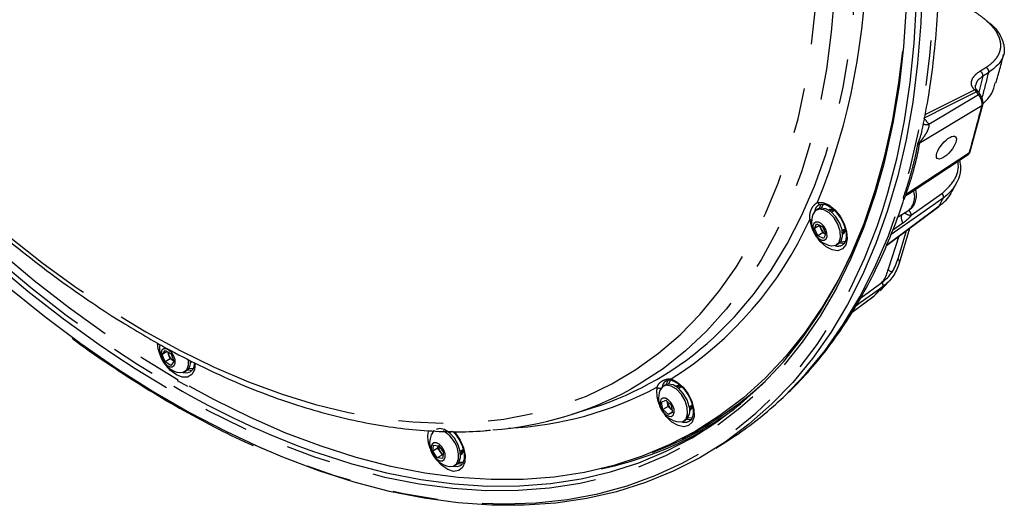
# Model space of a CAD drawing. Extents: x 5 to 418, y 5 to 292.
# Drawn here: x 152 to 180, y 74 to 88 of the extents above; entities that cross this region are included whole.
import ezdxf

# ---------------------------------------------------------------- set-up
doc = ezdxf.new("R2010")
doc.units = 0
doc.linetypes.add('PHANTOM', pattern=[12.7, 6.35, -1.27, 1.27, -1.27, 1.27, -1.27])
doc.layers.get('0').update_dxf_attribs({"linetype": 'CONTINUOUS'})

msp = doc.modelspace()

# ---------------------------------------------------------------- linework, layer by layer
at = {"color": 0, "linetype": 'PHANTOM'}
for p, q in [((179.656, 86.607), (179.542, 86.155)), ((178.131, 85.251), (179.53, 86.089)), ((179.631, 85.769), (177.859, 84.707)), ((177.473, 83.266), (179.279, 84.453)), ((177.634, 82.688), (178.501, 83.294)), ((176.934, 81.835), (178.422, 82.944)), ((177.396, 82.459), (177.114, 82.264)), ((175.964, 79.946), (176.585, 80.403))]:
    msp.add_line(p, q, dxfattribs=at)
at = {"color": 0, "linetype": 'CONTINUOUS'}
for p, q in [((179.458, 86.364), (179.451, 86.348)), ((179.302, 84.485), (179.656, 85.802)), ((177.543, 83.279), (179.241, 84.395)), ((179.304, 84.484), (179.304, 84.486)), ((178.786, 83.355), (178.914, 83.6)), ((175.096, 82.997), (175.034, 82.971)), ((176.932, 81.829), (178.412, 82.932)), ((175.006, 82.86), (174.952, 82.829)), ((175.465, 82.813), (175.383, 82.766)), ((175.456, 82.808), (175.463, 82.816)), ((177.244, 82.623), (177.583, 82.838)), ((174.896, 82.304), (174.96, 82.439)), ((175.043, 82.388), (174.896, 82.304)), ((174.96, 82.439), (175.123, 82.367)), ((175.043, 82.388), (175.048, 82.4)), ((175.091, 82.285), (175.043, 82.388)), ((175.123, 82.367), (175.22, 82.159)), ((174.993, 82.096), (174.896, 82.304)), ((175.14, 82.181), (174.993, 82.096)), ((175.155, 82.024), (174.993, 82.096)), ((175.14, 82.181), (175.091, 82.285)), ((175.214, 82.148), (175.14, 82.181)), ((175.22, 82.159), (175.155, 82.024)), ((175.683, 82.246), (175.765, 82.294)), ((175.767, 82.29), (175.756, 82.288)), ((177.28, 82.088), (176.978, 81.157)), ((177.3, 81.338), (177.592, 82.321)), ((175.522, 81.842), (175.576, 81.873)), ((177.261, 81.463), (177.262, 81.461)), ((176.978, 81.157), (176.977, 81.159)), ((176.206, 80.353), (176.805, 80.783)), ((176.754, 80.55), (177.008, 80.822)), ((177.012, 80.827), (177.028, 80.843)), ((176.585, 80.403), (176.741, 80.576)), ((175.964, 79.945), (176.581, 80.4)), ((176.585, 80.403), (176.581, 80.4)), ((156.472, 78.749), (156.556, 78.863)), ((156.611, 78.83), (156.472, 78.749)), ((156.551, 78.539), (156.472, 78.749)), ((156.556, 78.863), (156.719, 78.765)), ((156.659, 78.729), (156.624, 78.822)), ((156.719, 78.765), (156.799, 78.555)), ((156.698, 78.624), (156.551, 78.539)), ((156.715, 78.441), (156.551, 78.539)), ((156.698, 78.624), (156.659, 78.729)), ((156.78, 78.575), (156.698, 78.624)), ((156.799, 78.555), (156.715, 78.441)), ((156.78, 78.575), (156.794, 78.568)), ((156.794, 78.567), (156.78, 78.575)), ((157.1, 78.262), (157.154, 78.293)), ((156.889, 78.018), (157.182, 77.852)), ((170.684, 77.885), (170.63, 77.854)), ((171.142, 77.838), (171.061, 77.791)), ((170.578, 77.399), (170.696, 77.462)), ((170.618, 77.193), (170.578, 77.399)), ((170.696, 77.462), (170.853, 77.32)), ((170.745, 77.381), (170.737, 77.425)), ((170.765, 77.278), (170.745, 77.381)), ((168.055, 77.06), (168.623, 77.241)), ((170.765, 77.278), (170.618, 77.193)), ((170.775, 77.051), (170.618, 77.193)), ((170.844, 77.207), (170.765, 77.278)), ((170.892, 77.118), (170.775, 77.051)), ((170.892, 77.114), (170.775, 77.051)), ((170.881, 77.173), (170.844, 77.207)), ((170.853, 77.32), (170.892, 77.114)), ((171.361, 77.271), (171.441, 77.318)), ((171.2, 76.867), (171.254, 76.898)), ((171.36, 76.862), (171.369, 76.868)), ((164.655, 76.571), (164.592, 76.534)), ((164.621, 76.572), (164.613, 76.546)), ((171.164, 76.376), (171.381, 76.489)), ((172.112, 76.103), (172.466, 76.328)), ((164.114, 76.018), (164.138, 76.191)), ((164.261, 76.103), (164.114, 76.018)), ((164.242, 75.827), (164.114, 76.018)), ((164.138, 76.191), (164.29, 76.172)), ((164.261, 76.103), (164.271, 76.175)), ((164.325, 76.007), (164.261, 76.103)), ((164.29, 76.172), (164.418, 75.981)), ((164.389, 75.912), (164.325, 76.007)), ((164.418, 75.981), (164.394, 75.809)), ((164.892, 76.014), (164.975, 76.062)), ((164.389, 75.912), (164.242, 75.827)), ((164.394, 75.809), (164.242, 75.827)), ((164.408, 75.91), (164.389, 75.912)), ((164.731, 75.61), (164.784, 75.641)), ((164.9, 75.611), (164.906, 75.615))]:
    msp.add_line(p, q, dxfattribs=at)
at = {"color": 0, "linetype": 'PHANTOM', "flags": 128}
for points in [[(173.809, 77.349), (174.042, 77.565), (174.641, 78.186), (175.198, 78.863), (175.712, 79.595), (176.183, 80.38), (176.608, 81.217), (176.987, 82.102), (177.32, 83.035), (177.604, 84.013), (177.84, 85.033), (178.027, 86.094), (178.164, 87.192), (178.252, 88.325), (178.289, 89.491), (178.277, 90.686), (178.214, 91.908), (178.102, 93.154), (177.94, 94.421), (177.728, 95.706), (177.468, 97.006), (177.159, 98.318), (176.804, 99.638), (176.401, 100.964), (175.953, 102.292), (175.46, 103.62), (174.924, 104.943), (174.346, 106.26), (173.727, 107.566), (173.069, 108.86), (172.373, 110.137), (171.641, 111.394), (170.875, 112.629), (170.076, 113.84), (169.247, 115.021), (168.389, 116.172), (167.504, 117.29), (166.595, 118.371), (165.663, 119.413), (164.711, 120.414), (163.741, 121.371), (162.756, 122.282), (161.757, 123.145), (160.748, 123.958), (159.73, 124.718), (158.706, 125.425), (157.678, 126.076), (156.649, 126.67), (155.622, 127.206), (154.598, 127.681), (153.58, 128.096), (152.57, 128.449), (151.571, 128.739), (150.586, 128.965), (149.616, 129.128), (148.665, 129.226), (147.733, 129.259), (146.824, 129.228), (145.939, 129.132), (145.081, 128.972), (144.251, 128.748), (144.145, 128.714)], [(172.052, 79.226), (172.056, 79.23), (172.637, 79.808), (173.176, 80.442), (173.674, 81.131), (174.128, 81.872), (174.537, 82.665), (174.901, 83.506), (175.218, 84.395), (175.488, 85.328), (175.71, 86.303), (175.883, 87.317), (176.007, 88.369), (176.081, 89.455), (176.106, 90.573), (176.081, 91.719), (176.007, 92.891), (175.883, 94.086), (175.71, 95.3), (175.488, 96.531), (175.218, 97.776), (174.901, 99.03), (174.537, 100.292), (174.128, 101.557), (173.674, 102.823), (173.176, 104.086), (172.637, 105.343), (172.056, 106.591), (171.437, 107.826), (170.779, 109.046), (170.086, 110.247), (169.358, 111.426), (168.598, 112.58), (167.808, 113.707), (166.989, 114.802), (166.144, 115.865), (165.275, 116.891), (164.384, 117.878), (163.474, 118.824), (162.546, 119.725), (161.603, 120.581), (160.648, 121.389), (159.682, 122.146), (158.71, 122.85), (157.732, 123.501), (156.752, 124.095), (155.771, 124.632), (154.794, 125.111), (153.821, 125.529), (152.856, 125.887), (151.901, 126.182), (150.958, 126.415), (150.03, 126.584), (149.119, 126.69), (148.228, 126.732), (147.359, 126.709), (146.514, 126.622), (145.695, 126.472), (144.905, 126.258), (144.666, 126.179)], [(156.006, 79.392), (156.975, 78.861), (157.942, 78.388), (158.904, 77.976), (159.858, 77.624), (160.802, 77.334), (161.734, 77.107), (162.651, 76.942), (163.55, 76.842), (164.43, 76.805), (165.288, 76.832), (166.121, 76.923), (166.929, 77.078), (167.707, 77.296), (168.455, 77.576), (169.171, 77.919), (169.852, 78.322), (170.497, 78.786), (171.105, 79.308), (171.673, 79.888), (172.2, 80.524), (172.685, 81.213), (173.126, 81.956), (173.523, 82.749), (173.874, 83.59), (174.178, 84.477), (174.435, 85.409), (174.644, 86.382), (174.804, 87.394), (174.915, 88.442), (174.977, 89.524), (174.99, 90.636), (174.953, 91.776), (174.866, 92.942), (174.73, 94.129), (174.546, 95.335), (174.313, 96.556), (174.032, 97.79), (173.704, 99.033), (173.33, 100.282), (172.911, 101.534), (172.448, 102.785), (171.942, 104.033), (171.394, 105.273), (170.806, 106.503), (170.179, 107.719), (169.516, 108.919), (168.817, 110.099), (168.085, 111.256), (167.322, 112.387), (166.528, 113.489), (165.708, 114.559), (164.862, 115.595), (163.993, 116.594), (163.103, 117.552), (162.195, 118.469), (161.27, 119.34), (160.332, 120.165), (159.382, 120.94), (158.424, 121.664), (157.459, 122.335), (156.491, 122.952), (155.521, 123.511), (154.553, 124.013), (153.588, 124.456), (152.63, 124.838), (151.68, 125.159), (150.742, 125.418), (149.817, 125.614), (148.909, 125.746), (148.019, 125.815), (147.15, 125.82), (146.304, 125.761), (145.483, 125.638), (144.69, 125.451), (143.927, 125.202), (143.195, 124.89), (142.496, 124.517), (141.832, 124.084), (141.206, 123.591), (140.618, 123.039), (140.07, 122.431), (139.564, 121.769), (139.101, 121.052), (138.682, 120.284), (138.308, 119.467), (137.98, 118.602), (137.699, 117.693), (137.466, 116.74), (137.282, 115.747), (137.146, 114.717), (137.059, 113.652), (137.022, 112.554), (137.035, 111.427), (137.096, 110.274), (137.208, 109.098), (137.368, 107.901), (137.577, 106.687), (137.834, 105.458), (138.138, 104.22), (138.489, 102.973), (138.886, 101.722), (139.327, 100.47), (139.812, 99.221), (140.339, 97.976), (140.907, 96.741), (141.514, 95.517), (142.16, 94.309), (142.841, 93.119), (143.557, 91.95), (144.305, 90.806), (145.083, 89.689), (145.89, 88.602), (146.724, 87.549), (147.582, 86.531), (148.462, 85.552), (149.361, 84.614), (150.278, 83.72), (151.209, 82.872), (152.154, 82.072), (153.108, 81.322), (154.07, 80.624), (155.037, 79.98), (156.006, 79.392)], [(156.24, 123.695), (157.223, 123.098), (158.204, 122.445), (159.18, 121.737), (160.149, 120.976), (161.107, 120.164), (162.052, 119.303), (162.982, 118.396), (163.895, 117.444), (164.787, 116.451), (165.658, 115.418), (166.503, 114.35), (167.322, 113.247), (168.113, 112.114), (168.872, 110.953), (169.598, 109.767), (170.289, 108.559), (170.944, 107.333), (171.56, 106.091), (172.136, 104.838), (172.671, 103.575), (173.163, 102.307), (173.611, 101.037), (174.013, 99.768), (174.37, 98.503), (174.678, 97.246), (174.939, 96), (175.151, 94.768), (175.314, 93.554), (175.427, 92.36), (175.489, 91.19), (175.502, 90.046), (175.464, 88.933), (175.376, 87.852), (175.239, 86.806), (175.051, 85.799), (174.815, 84.832), (174.53, 83.909), (174.197, 83.032), (173.818, 82.203), (173.393, 81.423), (172.923, 80.697), (172.409, 80.024), (171.853, 79.407), (171.257, 78.848), (170.621, 78.348), (169.948, 77.908), (169.708, 77.771)], [(136.511, 118.338), (136.478, 118.167), (136.304, 117.111), (136.179, 116.017), (136.105, 114.889), (136.08, 113.73), (136.105, 112.542), (136.179, 111.328), (136.304, 110.09), (136.478, 108.833), (136.7, 107.559), (136.972, 106.271), (137.291, 104.972), (137.656, 103.665), (138.069, 102.354), (138.526, 101.041), (139.027, 99.73), (139.571, 98.424), (140.156, 97.126), (140.782, 95.839), (141.446, 94.567), (142.147, 93.312), (142.883, 92.077), (143.653, 90.866), (144.455, 89.681), (145.286, 88.525), (146.145, 87.401), (147.03, 86.311), (147.938, 85.259), (148.868, 84.247), (149.816, 83.276), (150.782, 82.351), (151.762, 81.472), (152.754, 80.642), (153.756, 79.863), (154.765, 79.136), (155.779, 78.465), (156.795, 77.849)], [(179.481, 86.166), (178.666, 85.758), (177.985, 85.417)], [(178.027, 85.524), (178.031, 85.526), (179.423, 86.224)], [(176.849, 84.093), (176.619, 83.281), (176.299, 82.347), (175.931, 81.459), (175.518, 80.621), (175.059, 79.833), (174.556, 79.099), (174.011, 78.418), (173.423, 77.794), (172.795, 77.228), (172.129, 76.721), (171.425, 76.273), (170.687, 75.888), (169.914, 75.564), (169.11, 75.303), (168.276, 75.107), (167.414, 74.974), (166.526, 74.906), (165.615, 74.902), (164.682, 74.963), (163.73, 75.089), (162.761, 75.278), (161.778, 75.532), (160.782, 75.848), (159.777, 76.227), (158.765, 76.667), (157.747, 77.168), (156.727, 77.728), (155.707, 78.346), (155.13, 78.721)], [(174.986, 83.047), (175.14, 83.044), (175.309, 82.971), (175.476, 82.836), (175.625, 82.653), (175.739, 82.441), (175.807, 82.221), (175.823, 82.016), (175.783, 81.847), (175.694, 81.731), (175.563, 81.68), (175.404, 81.7), (175.233, 81.788), (175.069, 81.935), (175.002, 82.016)], [(178.539, 83.168), (178.412, 83.079), (177.904, 82.724), (177.066, 82.139)], [(153.903, 79.252), (154.168, 79.059), (155.189, 78.354), (156.214, 77.705), (157.24, 77.113), (158.265, 76.579), (159.286, 76.104), (160.302, 75.691), (161.308, 75.339), (162.304, 75.05), (163.287, 74.824), (164.254, 74.662), (165.203, 74.564), (166.132, 74.531), (167.039, 74.562), (167.921, 74.657), (168.777, 74.817), (169.604, 75.041), (170.401, 75.328), (171.165, 75.677), (171.895, 76.088), (172.589, 76.561), (173.245, 77.093), (173.863, 77.683), (174.439, 78.33), (174.974, 79.033), (175.465, 79.79), (175.912, 80.598), (176.313, 81.457), (176.668, 82.364), (176.829, 82.84)], [(174.843, 82.291), (174.823, 82.343), (174.766, 82.562)], [(176.826, 80.662), (176.699, 80.57), (176.191, 80.205), (176.064, 80.114)], [(156.421, 78.712), (156.357, 78.91), (156.336, 79.07)], [(157.401, 78.505), (157.401, 78.503), (157.38, 78.319), (157.307, 78.184), (157.188, 78.11), (157.037, 78.106), (156.869, 78.171), (156.7, 78.3), (156.58, 78.436)], [(157.055, 78.243), (157.166, 78.231), (157.266, 78.262)], [(170.854, 78.058), (171.024, 77.971), (171.189, 77.824), (171.331, 77.633), (171.436, 77.417), (171.493, 77.199), (171.496, 77), (171.445, 76.841), (171.345, 76.739), (171.207, 76.703), (171.044, 76.739), (170.873, 76.841), (170.713, 77), (170.68, 77.041)], [(164.131, 76.598), (164.123, 76.572), (164.122, 76.567)], [(164.71, 76.578), (164.754, 76.528), (164.889, 76.33), (164.984, 76.111), (165.029, 75.895), (165.02, 75.704), (164.958, 75.556), (164.849, 75.468), (164.703, 75.448), (164.537, 75.499), (164.367, 75.615), (164.211, 75.784), (164.211, 75.784)], [(164.685, 75.591), (164.816, 75.581), (164.9, 75.611)]]:
    msp.add_lwpolyline(points, dxfattribs=at)
at = {"color": 0, "linetype": 'CONTINUOUS', "flags": 128}
for points in [[(136.786, 105.387), (137.141, 104.071), (137.543, 102.749), (137.989, 101.424), (138.481, 100.1), (139.015, 98.78), (139.592, 97.467), (140.209, 96.164), (140.865, 94.874), (141.559, 93.601), (142.289, 92.347), (143.054, 91.115), (143.85, 89.908), (144.677, 88.729), (145.533, 87.582), (146.415, 86.467), (147.322, 85.389), (148.251, 84.35), (149.201, 83.352), (150.168, 82.397), (151.15, 81.489), (152.146, 80.628), (153.153, 79.818), (153.903, 79.252)], [(176.829, 82.84), (176.976, 83.317), (177.235, 84.314), (177.446, 85.352), (177.608, 86.428), (177.72, 87.541), (177.782, 88.688), (177.795, 89.866), (177.757, 91.071), (177.67, 92.302), (177.533, 93.556), (177.347, 94.829), (177.111, 96.118), (176.828, 97.42), (176.496, 98.733), (176.118, 100.053), (175.694, 101.377), (175.225, 102.701), (174.712, 104.024), (174.156, 105.341)], [(174.011, 105.09), (174.556, 103.779), (175.059, 102.464), (175.518, 101.147), (175.931, 99.831), (176.299, 98.52), (176.619, 97.216), (176.891, 95.924), (177.114, 94.645), (177.289, 93.384), (177.414, 92.142), (177.489, 90.924), (177.514, 89.732), (177.489, 88.568), (177.414, 87.437), (177.289, 86.34), (177.114, 85.279), (176.891, 84.259), (176.849, 84.093)], [(177.939, 89.274), (177.901, 88.107), (177.813, 86.973), (177.676, 85.874), (177.489, 84.813), (177.253, 83.792), (176.968, 82.814), (176.636, 81.881), (176.256, 80.995), (175.831, 80.158), (175.36, 79.372), (174.845, 78.64), (174.288, 77.962), (173.689, 77.341), (173.049, 76.778), (172.372, 76.274), (171.657, 75.831), (170.907, 75.449), (170.124, 75.129), (169.309, 74.873), (168.465, 74.681), (167.592, 74.553), (166.695, 74.489), (165.773, 74.49), (164.831, 74.556), (163.869, 74.687), (162.891, 74.881), (161.898, 75.14), (160.893, 75.461), (159.878, 75.845), (159.103, 76.178)], [(160.768, 76), (160.837, 75.976), (161.829, 75.66), (162.809, 75.408), (163.774, 75.219), (164.723, 75.093), (165.653, 75.033), (166.561, 75.036), (167.445, 75.104), (168.305, 75.237), (169.136, 75.433), (169.937, 75.692), (170.707, 76.015), (171.444, 76.399), (172.145, 76.845), (172.809, 77.351), (173.435, 77.915), (174.02, 78.537), (174.564, 79.215), (175.065, 79.947), (175.522, 80.732), (175.934, 81.568), (176.3, 82.452), (176.619, 83.383), (176.89, 84.358), (177.113, 85.375), (177.287, 86.431), (177.392, 87.319)], [(175.033, 82.873), (175.09, 82.986), (175.099, 82.996)], [(175.164, 82.993), (175.129, 82.954), (175.095, 82.886)], [(178.412, 82.932), (178.415, 82.935), (178.422, 82.944)], [(175.561, 82.426), (175.452, 82.605), (175.315, 82.747), (175.167, 82.834), (175.028, 82.854), (174.918, 82.803), (174.856, 82.707)], [(175.615, 82.457), (175.506, 82.636), (175.368, 82.778), (175.22, 82.865), (175.082, 82.885), (175.006, 82.86)], [(175.424, 82.827), (175.416, 82.812), (175.405, 82.778)], [(175.22, 82.277), (175.161, 82.371), (175.087, 82.445), (175.009, 82.486), (174.938, 82.488), (174.885, 82.451), (174.858, 82.381), (174.862, 82.288), (174.896, 82.186), (174.954, 82.092), (175.028, 82.018), (175.107, 81.978), (175.178, 81.975), (175.231, 82.012), (175.257, 82.082), (175.253, 82.175), (175.22, 82.277)], [(175.369, 81.819), (175.38, 81.818), (175.506, 81.833), (175.597, 81.917), (175.638, 82.057), (175.626, 82.235), (175.561, 82.426)], [(175.576, 81.873), (175.65, 81.948), (175.692, 82.088), (175.68, 82.266), (175.615, 82.457)], [(175.705, 82.258), (175.739, 82.252), (175.756, 82.251)], [(177.262, 81.461), (177.336, 81.709), (177.496, 82.25)], [(176.043, 81.813), (176.003, 81.726), (175.593, 80.893), (175.138, 80.111), (174.638, 79.382), (174.096, 78.707), (173.513, 78.087), (172.89, 77.525), (172.228, 77.021), (171.53, 76.577), (170.796, 76.194), (170.029, 75.873), (169.231, 75.614), (168.402, 75.418), (167.547, 75.287), (166.665, 75.219), (165.761, 75.215), (164.834, 75.276), (163.889, 75.401), (162.928, 75.589), (161.951, 75.84), (160.963, 76.155), (159.965, 76.531), (158.96, 76.968), (157.949, 77.465), (157.231, 77.854)], [(175.744, 81.886), (175.694, 81.879), (175.6, 81.889)], [(175.643, 81.936), (175.651, 81.935), (175.779, 81.946)], [(151.871, 81.66), (152.856, 80.836), (153.851, 80.062), (154.853, 79.341), (154.856, 79.339)], [(155.13, 78.721), (154.69, 79.02), (153.677, 79.749), (152.672, 80.53), (151.676, 81.363)], [(156.808, 78.433), (156.835, 78.503), (156.831, 78.596), (156.797, 78.697), (156.739, 78.792), (156.665, 78.865), (156.586, 78.906), (156.515, 78.908), (156.462, 78.871), (156.436, 78.801), (156.44, 78.708), (156.473, 78.607), (156.532, 78.512), (156.606, 78.439), (156.684, 78.398), (156.755, 78.396), (156.808, 78.433)], [(156.925, 78.028), (155.924, 78.634), (155.864, 78.673)], [(157.161, 78.317), (157.212, 78.448), (157.212, 78.604)], [(156.946, 78.24), (157.062, 78.246), (157.161, 78.317)], [(157.321, 78.307), (157.272, 78.299), (157.178, 78.31)], [(157.221, 78.357), (157.228, 78.355), (157.356, 78.366)], [(171.36, 77.279), (171.298, 77.47), (171.191, 77.65), (171.055, 77.796), (170.907, 77.887), (170.767, 77.911), (170.684, 77.885)], [(170.71, 77.898), (170.768, 78.011), (170.776, 78.02)], [(170.853, 78.028), (170.807, 77.979), (170.772, 77.911)], [(171.306, 77.248), (171.244, 77.439), (171.138, 77.619), (171.001, 77.765), (170.853, 77.856), (170.714, 77.88), (170.601, 77.833), (170.534, 77.732)], [(171.101, 77.852), (171.093, 77.837), (171.082, 77.803)], [(170.931, 77.2), (170.897, 77.302), (170.839, 77.396), (170.765, 77.47), (170.686, 77.511), (170.615, 77.513), (170.562, 77.476), (170.536, 77.406), (170.54, 77.313), (170.573, 77.211), (170.632, 77.117), (170.706, 77.043), (170.784, 77.003), (170.855, 77), (170.908, 77.037), (170.935, 77.107), (170.931, 77.2)], [(170.741, 77.421), (170.742, 77.404), (170.745, 77.381)], [(170.844, 77.207), (170.862, 77.192), (170.88, 77.18)], [(171.046, 76.844), (171.049, 76.844), (171.177, 76.855), (171.27, 76.935), (171.315, 77.072), (171.306, 77.248)], [(171.382, 77.284), (171.417, 77.277), (171.434, 77.276)], [(171.421, 76.911), (171.372, 76.904), (171.278, 76.914)], [(171.321, 76.961), (171.328, 76.96), (171.451, 76.969)], [(164.161, 76.597), (164.138, 76.581), (164.065, 76.475)], [(164.898, 75.836), (164.893, 76.01), (164.834, 76.201), (164.73, 76.383), (164.595, 76.531), (164.447, 76.626), (164.306, 76.654), (164.214, 76.628)], [(164.465, 75.85), (164.462, 75.943), (164.428, 76.045), (164.37, 76.139), (164.296, 76.213), (164.217, 76.254), (164.146, 76.256), (164.093, 76.219), (164.067, 76.149), (164.071, 76.056), (164.104, 75.954), (164.163, 75.86), (164.237, 75.786), (164.315, 75.746), (164.386, 75.743), (164.439, 75.78), (164.465, 75.85)], [(164.913, 76.027), (164.948, 76.02), (164.965, 76.019)], [(164.577, 75.587), (164.701, 75.596), (164.796, 75.671), (164.844, 75.805)], [(164.784, 75.641), (164.85, 75.702), (164.898, 75.836)], [(164.851, 75.704), (164.859, 75.703), (164.982, 75.712)], [(164.957, 75.655), (164.903, 75.647), (164.809, 75.657)]]:
    msp.add_lwpolyline(points, dxfattribs=at)
at = {"color": 0, "linetype": 'PHANTOM'}
for centre, radius, start, end in [((157.472, 90.12), 18.889, 338.0087, 0.3344), ((179.695, 86.735), 0.129, 349.9022, 68.216), ((179.529, 86.629), 0.129, 349.9046, 68.3563), ((162.452, 90.826), 17.851, 344.3004, 346.6778), ((179.447, 86.146), 0.0822, 47.5629, 107.4347), ((179.5, 86.109), 0.0606, 36.7729, 107.6192), ((179.552, 86.04), 0.0537, 41.8206, 113.8965), ((179.602, 85.818), 0.0567, 300.3199, 344.4615), ((178.066, 85.477), 0.235, 246.8007, 286.0424), ((178.012, 84.503), 0.255, 126.8244, 140.3896), ((179.25, 84.502), 0.0566, 300.2043, 341.4919), ((177.545, 83.116), 0.167, 115.7676, 132.279), ((177.222, 83.199), 0.51, 315.0007, 20.913), ((178.427, 83.203), 0.117, 342.4925, 50.7951), ((175.064, 83.072), 0.0816, 197.7061, 293.2336), ((166.828, 89.192), 13.17, 331.682, 332.7792), ((177.686, 82.622), 0.334, 166.8442, 209.3096), ((177.606, 82.91), 0.224, 224.7902, 277.0865), ((165.284, 86.85), 10.407, 302.3585, 335.6695), ((174.814, 82.705), 0.151, 251.7417, 272.5854), ((175.561, 82.084), 0.274, 252.2412, 298.5218), ((176.738, 80.709), 0.101, 331.935, 47.7427), ((170.919, 78.064), 0.0656, 185.3371, 246.7205), ((168.742, 98.32), 23.701, 239.7327, 250.3417), ((165.778, 86.561), 9.907, 272.7371, 298.1289), ((171.349, 77.694), 0.91, 171.7515, 204.4965), ((170.533, 77.93), 0.135, 231.267, 285.782), ((171.238, 77.118), 0.283, 252.8206, 295.4124), ((164.833, 76.427), 0.864, 168.6446, 205.1799)]:
    msp.add_arc(centre, radius, start, end, dxfattribs=at)
at = {"color": 0, "linetype": 'CONTINUOUS'}
for centre, radius, start, end in [((175.487, 82.479), 0.67, 160.1201, 259.8746), ((175.382, 82.689), 0.158, 71.6166, 120.746), ((175.422, 82.689), 0.138, 74.4652, 126.5458), ((175.341, 82.406), 0.277, 182.6756, 206.0129), ((175.357, 82.4), 0.29, 203.5212, 240.5171), ((175.637, 82.317), 0.137, 293.3991, 344.8447), ((175.613, 82.288), 0.164, 299.6036, 354.1826), ((169.047, 87.677), 10.476, 316.0211, 317.953), ((157.064, 78.9), 0.67, 169.1963, 218.2406), ((165.829, 86.022), 9.215, 287.6489, 312.4788), ((156.902, 78.824), 0.262, 182.7128, 201.3778), ((157.064, 78.9), 0.67, 218.2406, 259.8746), ((156.95, 78.834), 0.309, 199.7751, 236.7065), ((156.977, 78.531), 0.296, 306.5322, 6.7172), ((166.82, 85.217), 9.848, 297.59, 312.8626), ((165.067, 86.314), 9.723, 274.3682, 298.5155), ((171.164, 77.504), 0.67, 160.1201, 259.8746), ((171.061, 77.712), 0.161, 68.5901, 120.5656), ((171.099, 77.715), 0.138, 74.5101, 126.5513), ((171.067, 77.448), 0.328, 191.7387, 227.1994), ((167.029, 84.872), 10.127, 302.4723, 312.0284), ((166.936, 85.19), 9.807, 290.1763, 305.4738), ((171.038, 77.163), 0.342, 309.0862, 19.8442), ((171.315, 77.342), 0.136, 293.3096, 343.4086), ((171.292, 77.312), 0.162, 299.4865, 352.3544), ((164.015, 75.856), 0.831, 356.4771, 62.0546), ((166.828, 85.348), 10.038, 281.7569, 300.9696), ((164.695, 76.247), 0.67, 160.1201, 233.1961), ((164.56, 76.174), 0.288, 179.94, 215.449), ((164.559, 76.158), 0.278, 212.757, 237.5473), ((164.845, 76.085), 0.137, 293.3732, 344.4251), ((164.822, 76.055), 0.163, 299.5411, 353.1807), ((164.695, 76.247), 0.67, 233.1961, 259.8746)]:
    msp.add_arc(centre, radius, start, end, dxfattribs=at)
msp.add_ellipse((178.627, 84.591), major_axis=(0.257, 0.307), ratio=0.387854, dxfattribs=at)
for points, knots in [([(177.937, 85.053), (177.997, 85.353), (178.124, 85.985), (178.263, 86.991), (178.365, 88.059), (178.421, 89.157), (178.431, 90.282), (178.397, 91.431), (178.317, 92.602), (178.192, 93.793), (178.023, 95.001), (177.809, 96.223), (177.552, 97.458), (177.251, 98.701), (176.909, 99.951), (176.524, 101.206), (176.099, 102.462), (175.634, 103.716), (175.13, 104.967), (174.589, 106.212), (174.01, 107.448), (173.396, 108.672), (172.748, 109.882), (172.068, 111.075), (171.355, 112.25), (170.613, 113.402), (169.843, 114.531), (169.046, 115.633), (168.224, 116.707), (167.379, 117.749), (166.511, 118.759), (165.625, 119.733), (164.72, 120.67), (163.799, 121.567), (162.864, 122.424), (161.916, 123.237), (160.959, 124.005), (159.992, 124.727), (159.02, 125.401), (158.043, 126.026), (157.063, 126.599), (156.084, 127.12), (155.105, 127.589), (154.131, 127.999), (153.392, 128.282), (152.981, 128.408), (152.89, 128.437)], [0, 0, 0, 0, 0.020894, 0.044053, 0.067222, 0.090396, 0.113572, 0.136747, 0.15992, 0.18309, 0.206256, 0.229418, 0.252575, 0.275728, 0.298877, 0.322022, 0.345164, 0.368302, 0.391438, 0.414571, 0.437703, 0.460833, 0.483962, 0.507091, 0.53022, 0.55335, 0.57648, 0.599612, 0.622745, 0.645881, 0.66902, 0.692162, 0.715307, 0.738457, 0.761611, 0.78477, 0.807935, 0.831104, 0.854278, 0.877458, 0.900642, 0.923829, 0.947019, 0.970209, 0.993396, 1, 1, 1, 1]), ([(139.485, 122.099), (139.41, 121.994), (139.177, 121.666), (138.829, 121.066), (138.44, 120.304), (138.094, 119.494), (137.791, 118.643), (137.531, 117.752), (137.315, 116.822), (137.143, 115.857), (137.016, 114.859), (136.935, 113.83), (136.898, 112.772), (136.907, 111.688), (136.961, 110.581), (137.06, 109.453), (137.203, 108.307), (137.391, 107.145), (137.623, 105.97), (137.898, 104.786), (138.215, 103.593), (138.575, 102.396), (138.975, 101.197), (139.415, 99.998), (139.895, 98.804), (140.412, 97.615), (140.965, 96.435), (141.554, 95.267), (142.177, 94.113), (142.833, 92.977), (143.519, 91.859), (144.236, 90.765), (144.979, 89.694), (145.749, 88.651), (146.544, 87.638), (147.361, 86.656), (148.198, 85.709), (149.055, 84.798), (149.928, 83.926), (150.816, 83.094), (151.717, 82.304), (152.629, 81.559), (153.549, 80.86), (154.477, 80.209), (155.324, 79.659), (155.862, 79.342), (156.089, 79.209)], [0, 0, 0, 0, 0.0109, 0.033876, 0.056895, 0.079954, 0.103047, 0.126169, 0.149312, 0.172473, 0.195644, 0.218823, 0.242006, 0.26519, 0.288372, 0.311552, 0.334728, 0.357901, 0.381069, 0.404234, 0.427395, 0.450552, 0.473706, 0.496857, 0.520006, 0.543152, 0.566297, 0.589441, 0.612583, 0.635726, 0.658869, 0.682012, 0.705156, 0.728301, 0.751448, 0.774598, 0.79775, 0.820906, 0.844065, 0.867228, 0.890396, 0.913568, 0.936745, 0.959926, 0.983113, 1, 1, 1, 1]), ([(179.762, 88.172), (179.795, 88.149), (179.987, 88.013), (180.186, 87.728), (180.301, 87.353), (180.19, 86.999), (179.941, 86.805), (179.823, 86.713)], [0, 0, 0, 0, 0.0480586, 0.2821223, 0.5231183, 0.77264, 1, 1, 1, 1]), ([(180.027, 86.418), (180.066, 86.55), (180.144, 86.816), (180.21, 87.089), (180.244, 87.226)], [0, 0, 0, 0, 0.499135, 1, 1, 1, 1]), ([(179.503, 86.206), (179.482, 86.231), (179.441, 86.279), (179.445, 86.328), (179.447, 86.352)], [0, 0, 0, 0, 0.503807, 1, 1, 1, 1]), ([(179.649, 85.821), (179.749, 85.916), (179.925, 86.083), (179.98, 86.322), (180.003, 86.425)], [0, 0, 0, 0, 0.569223, 1, 1, 1, 1]), ([(179.554, 86.133), (179.549, 86.144), (179.534, 86.172), (179.513, 86.193), (179.501, 86.205)], [0, 0, 0, 0, 0.395036, 1, 1, 1, 1]), ([(179.595, 86.078), (179.586, 86.088), (179.567, 86.11), (179.555, 86.133), (179.549, 86.145)], [0, 0, 0, 0, 0.477081, 1, 1, 1, 1]), ([(179.654, 85.804), (179.657, 85.812), (179.668, 85.842), (179.663, 85.904), (179.642, 85.984), (179.614, 86.046), (179.594, 86.07), (179.59, 86.075)], [0, 0, 0, 0, 0.097743, 0.35122, 0.646329, 0.925395, 1, 1, 1, 1]), ([(179.24, 84.397), (179.246, 84.4), (179.267, 84.411), (179.287, 84.439), (179.295, 84.464), (179.298, 84.473)], [0, 0, 0, 0, 0.188082, 0.710334, 1, 1, 1, 1]), ([(178.999, 84.236), (179.012, 84.163), (179.057, 83.909), (178.945, 83.631), (178.763, 83.352), (178.63, 83.242), (178.539, 83.168)], [0, 0, 0, 0, 0.16719, 0.582953, 0.717845, 1, 1, 1, 1]), ([(177.43, 83.129), (177.436, 83.147), (177.452, 83.196), (177.497, 83.255), (177.539, 83.273), (177.544, 83.276)], [0, 0, 0, 0, 0.323651, 0.907382, 1, 1, 1, 1]), ([(177.58, 82.847), (177.602, 82.859), (177.668, 82.894), (177.737, 83.006), (177.78, 83.158), (177.787, 83.3), (177.763, 83.39), (177.756, 83.419)], [0, 0, 0, 0, 0.1186461, 0.3630155, 0.608714, 0.8757264, 1, 1, 1, 1]), ([(178.422, 82.944), (178.559, 83.052), (178.717, 83.176), (178.775, 83.356), (178.783, 83.38)], [0, 0, 0, 0, 0.868138, 1, 1, 1, 1]), ([(173.849, 77.388), (173.996, 77.521), (174.344, 77.837), (174.853, 78.395), (175.38, 79.054), (175.867, 79.763), (176.315, 80.519), (176.723, 81.32), (177.085, 82.169), (177.318, 82.775), (177.418, 83.108), (177.425, 83.132)], [0, 0, 0, 0, 0.092342, 0.219869, 0.347612, 0.475607, 0.603866, 0.732385, 0.861143, 0.990112, 1, 1, 1, 1]), ([(175.079, 82.99), (175.094, 82.992), (175.136, 82.999), (175.233, 82.981), (175.367, 82.907), (175.487, 82.806), (175.547, 82.722), (175.569, 82.693)], [0, 0, 0, 0, 0.125201, 0.361129, 0.6135385, 0.8634651, 1, 1, 1, 1]), ([(175.569, 82.693), (175.588, 82.669), (175.648, 82.594), (175.724, 82.441), (175.784, 82.256), (175.801, 82.085), (175.778, 81.951), (175.738, 81.873), (175.702, 81.854), (175.689, 81.848)], [0, 0, 0, 0, 0.076603, 0.24524, 0.413549, 0.579995, 0.743868, 0.907225, 1, 1, 1, 1]), ([(176.805, 80.783), (176.919, 80.865), (177.014, 80.963), (177.13, 81.136), (177.164, 81.198), (177.22, 81.327), (177.243, 81.394), (177.261, 81.463)], [0, 0, 0, 0, 0.5, 0.5, 0.75, 0.75, 1, 1, 1, 1]), ([(177.292, 81.324), (177.272, 81.256), (177.246, 81.191), (177.187, 81.066), (177.152, 81.006), (177.073, 80.895), (177.03, 80.843), (176.934, 80.746), (176.882, 80.702), (176.826, 80.662)], [0, 0, 0, 0, 0.25, 0.25, 0.5, 0.5, 0.75, 0.75, 1, 1, 1, 1]), ([(177.292, 81.324), (177.298, 81.33), (177.301, 81.34), (177.303, 81.362), (177.301, 81.375), (177.291, 81.414), (177.278, 81.44), (177.261, 81.463)], [0, 0, 0, 0, 0.25, 0.25, 0.5, 0.5, 1, 1, 1, 1]), ([(177.292, 81.323), (177.298, 81.329), (177.302, 81.338), (177.304, 81.36), (177.302, 81.373), (177.293, 81.412), (177.279, 81.438), (177.262, 81.461)], [0, 0, 0, 0, 0.25, 0.25, 0.5, 0.5, 1, 1, 1, 1]), ([(176.977, 81.159), (176.943, 81.041), (176.9, 80.891), (176.796, 80.784), (176.773, 80.761)], [0, 0, 0, 0, 0.780966, 1, 1, 1, 1]), ([(176.978, 81.157), (176.987, 81.145), (176.995, 81.135), (177.014, 81.116), (177.025, 81.108), (177.045, 81.097), (177.055, 81.094), (177.073, 81.093), (177.081, 81.096), (177.087, 81.103)], [0, 0, 0, 0, 0.25, 0.25, 0.5, 0.5, 0.75, 0.75, 1, 1, 1, 1]), ([(153.925, 79.207), (153.966, 79.176), (154.327, 78.903), (155.015, 78.433), (155.986, 77.802), (156.96, 77.225), (157.933, 76.704), (158.631, 76.355), (159.002, 76.196), (159.051, 76.175)], [0, 0, 0, 0, 0.024149, 0.213515, 0.40289, 0.592272, 0.78166, 0.971052, 1, 1, 1, 1]), ([(156.089, 79.209), (156.253, 79.115), (156.728, 78.845), (157.516, 78.438), (158.448, 78.005), (159.375, 77.628), (160.297, 77.306), (161.209, 77.041), (162.11, 76.833), (162.998, 76.683), (163.871, 76.591), (164.725, 76.561), (165.351, 76.57), (165.686, 76.606), (165.749, 76.613)], [0, 0, 0, 0, 0.04903, 0.142099, 0.235185, 0.328268, 0.421337, 0.514376, 0.607367, 0.700288, 0.793115, 0.885821, 0.978381, 1, 1, 1, 1]), ([(157.37, 78.521), (157.371, 78.516), (157.377, 78.455), (157.352, 78.369), (157.314, 78.291), (157.277, 78.273), (157.264, 78.267)], [0, 0, 0, 0, 0.037744, 0.41435, 0.790077, 1, 1, 1, 1]), ([(157.266, 78.535), (157.278, 78.535), (157.297, 78.534), (157.31, 78.546), (157.315, 78.55)], [0, 0, 0, 0, 0.648947, 1, 1, 1, 1]), ([(170.938, 78.01), (170.909, 78.016), (170.83, 78.033), (170.704, 78.004), (170.619, 77.936), (170.598, 77.849), (170.587, 77.807)], [0, 0, 0, 0, 0.166576, 0.443601, 0.72766, 1, 1, 1, 1]), ([(170.894, 78.004), (170.915, 77.996), (170.979, 77.972), (171.095, 77.893), (171.23, 77.758), (171.301, 77.644), (171.336, 77.588)], [0, 0, 0, 0, 0.145671, 0.430713, 0.717528, 1, 1, 1, 1]), ([(171.336, 77.588), (171.337, 77.586), (171.375, 77.529), (171.425, 77.399), (171.473, 77.218), (171.475, 77.057), (171.44, 76.94), (171.401, 76.882), (171.367, 76.871), (171.359, 76.868)], [0, 0, 0, 0, 0.004217, 0.195186, 0.385124, 0.572526, 0.757305, 0.943378, 1, 1, 1, 1]), ([(164.675, 76.583), (164.717, 76.537), (164.803, 76.444), (164.907, 76.266), (164.978, 76.08), (165.009, 75.902), (164.998, 75.755), (164.958, 75.657), (164.92, 75.629), (164.903, 75.617)], [0, 0, 0, 0, 0.143711, 0.293425, 0.443259, 0.591788, 0.738094, 0.883069, 1, 1, 1, 1])]:
    msp.add_open_spline(points, degree=3, knots=knots, dxfattribs=at)
at = {"color": 0, "linetype": 'PHANTOM'}
for points, knots in [([(179.743, 86.855), (179.828, 86.909), (179.899, 86.965), (179.988, 87.054), (180.015, 87.085), (180.062, 87.148), (180.082, 87.18), (180.133, 87.278), (180.154, 87.344), (180.165, 87.448), (180.166, 87.483), (180.16, 87.553), (180.154, 87.588), (180.135, 87.659), (180.123, 87.695), (180.091, 87.767), (180.072, 87.804), (180.005, 87.914), (179.949, 87.986), (179.848, 88.094), (179.811, 88.13), (179.731, 88.201), (179.688, 88.236), (179.554, 88.34), (179.455, 88.406), (179.347, 88.469)], [0, 0, 0, 0, 0.125, 0.125, 0.1875, 0.1875, 0.25, 0.25, 0.375, 0.375, 0.4375, 0.4375, 0.5, 0.5, 0.5625, 0.5625, 0.625, 0.625, 0.75, 0.75, 0.8125, 0.8125, 0.875, 0.875, 1, 1, 1, 1]), ([(179.423, 86.224), (179.385, 86.26), (179.359, 86.3), (179.339, 86.365), (179.336, 86.388), (179.335, 86.433), (179.338, 86.456), (179.351, 86.503), (179.36, 86.526), (179.386, 86.574), (179.403, 86.597), (179.461, 86.666), (179.512, 86.709), (179.576, 86.749)], [0, 0, 0, 0, 0.25, 0.25, 0.375, 0.375, 0.5, 0.5, 0.625, 0.625, 0.75, 0.75, 1, 1, 1, 1]), ([(179.656, 86.607), (179.593, 86.561), (179.486, 86.483), (179.466, 86.399), (179.458, 86.364)], [0, 0, 0, 0, 0.584198, 1, 1, 1, 1]), ([(179.631, 85.769), (179.637, 85.791), (179.639, 85.816), (179.635, 85.872), (179.629, 85.902), (179.609, 85.96), (179.596, 85.99), (179.566, 86.044), (179.548, 86.068), (179.53, 86.089)], [0, 0, 0, 0, 0.25, 0.25, 0.5, 0.5, 0.75, 0.75, 1, 1, 1, 1]), ([(178.131, 85.251), (178.135, 85.23), (178.134, 85.207), (178.126, 85.161), (178.119, 85.138), (178.093, 85.068), (178.07, 85.022), (178.015, 84.931), (177.984, 84.888), (177.935, 84.822), (177.918, 84.8), (177.892, 84.766), (177.883, 84.754), (177.87, 84.736), (177.866, 84.729), (177.86, 84.717), (177.858, 84.711), (177.859, 84.707)], [0, 0, 0, 0, 0.125, 0.125, 0.25, 0.25, 0.5, 0.5, 0.75, 0.75, 0.875, 0.875, 0.9375, 0.9375, 0.96875, 0.96875, 1, 1, 1, 1]), ([(177.815, 84.666), (177.817, 84.675), (177.821, 84.696), (177.841, 84.753), (177.889, 84.87), (177.919, 84.98), (177.939, 85.053)], [0, 0, 0, 0, 0.096632, 0.211593, 0.477155, 1, 1, 1, 1]), ([(177.433, 83.24), (177.478, 83.364), (177.517, 83.486), (177.591, 83.727), (177.625, 83.847), (177.689, 84.085), (177.719, 84.203), (177.772, 84.437), (177.796, 84.553), (177.815, 84.666)], [0, 0, 0, 0, 0.25, 0.25, 0.5, 0.5, 0.75, 0.75, 1, 1, 1, 1]), ([(177.859, 84.707), (177.852, 84.653), (177.843, 84.598), (177.823, 84.485), (177.811, 84.428), (177.773, 84.254), (177.744, 84.136), (177.68, 83.895), (177.645, 83.773), (177.586, 83.587), (177.565, 83.524), (177.521, 83.397), (177.498, 83.332), (177.473, 83.266)], [0, 0, 0, 0, 0.125, 0.125, 0.25, 0.25, 0.5, 0.5, 0.75, 0.75, 0.875, 0.875, 1, 1, 1, 1]), ([(179.24, 84.396), (179.25, 84.403), (179.267, 84.416), (179.275, 84.442), (179.279, 84.453)], [0, 0, 0, 0, 0.556097, 1, 1, 1, 1]), ([(178.501, 83.294), (178.619, 83.403), (178.855, 83.622), (178.988, 83.965), (178.956, 84.17), (178.951, 84.204)], [0, 0, 0, 0, 0.45455, 0.909107, 1, 1, 1, 1]), ([(177.42, 83.133), (177.422, 83.133), (177.425, 83.133), (177.42, 83.157), (177.418, 83.185), (177.425, 83.218), (177.431, 83.234), (177.433, 83.24)], [0, 0, 0, 0, 0.2818852, 0.5331403, 0.8082044, 0.9348362, 1, 1, 1, 1]), ([(177.473, 83.266), (177.472, 83.264), (177.469, 83.26), (177.468, 83.254), (177.47, 83.25), (177.481, 83.247), (177.509, 83.256), (177.529, 83.275), (177.539, 83.285)], [0, 0, 0, 0, 0.040697, 0.081594, 0.131384, 0.224367, 0.592082, 1, 1, 1, 1]), ([(174.766, 82.562), (174.767, 82.619), (174.769, 82.738), (174.818, 82.881), (174.902, 82.991), (174.964, 83.032), (174.986, 83.047)], [0, 0, 0, 0, 0.26654, 0.558481, 0.839321, 1, 1, 1, 1]), ([(175.034, 82.971), (175.031, 82.97), (174.987, 82.952), (174.922, 82.887), (174.908, 82.81), (174.903, 82.778)], [0, 0, 0, 0, 0.04616, 0.60415, 1, 1, 1, 1]), ([(177.634, 82.688), (177.621, 82.665), (177.604, 82.643), (177.567, 82.601), (177.547, 82.581), (177.485, 82.525), (177.441, 82.49), (177.396, 82.459)], [0, 0, 0, 0, 0.25, 0.25, 0.5, 0.5, 1, 1, 1, 1]), ([(177.562, 82.826), (177.579, 82.803), (177.611, 82.758), (177.626, 82.711), (177.634, 82.688)], [0, 0, 0, 0, 0.5161381, 1, 1, 1, 1]), ([(170.448, 77.824), (170.469, 77.864), (170.512, 77.946), (170.616, 78.019), (170.743, 78.061), (170.824, 78.059), (170.854, 78.058)], [0, 0, 0, 0, 0.26654, 0.558481, 0.839322, 1, 1, 1, 1])]:
    msp.add_open_spline(points, degree=3, knots=knots, dxfattribs=at)
for points in [[(179.576, 86.749), (179.632, 86.785), (179.688, 86.82), (179.743, 86.855)], [(179.823, 86.713), (179.767, 86.677), (179.711, 86.642), (179.656, 86.607)], [(179.481, 86.166), (179.462, 86.192), (179.442, 86.212), (179.423, 86.224)], [(179.53, 86.089), (179.512, 86.115), (179.496, 86.14), (179.481, 86.166)], [(179.279, 84.453), (179.397, 84.893), (179.515, 85.331), (179.631, 85.769)], [(177.993, 85.41), (178.048, 85.36), (178.095, 85.308), (178.131, 85.251)]]:
    msp.add_open_spline(points, degree=3, dxfattribs=at)

doc.saveas('drawing.dxf')
